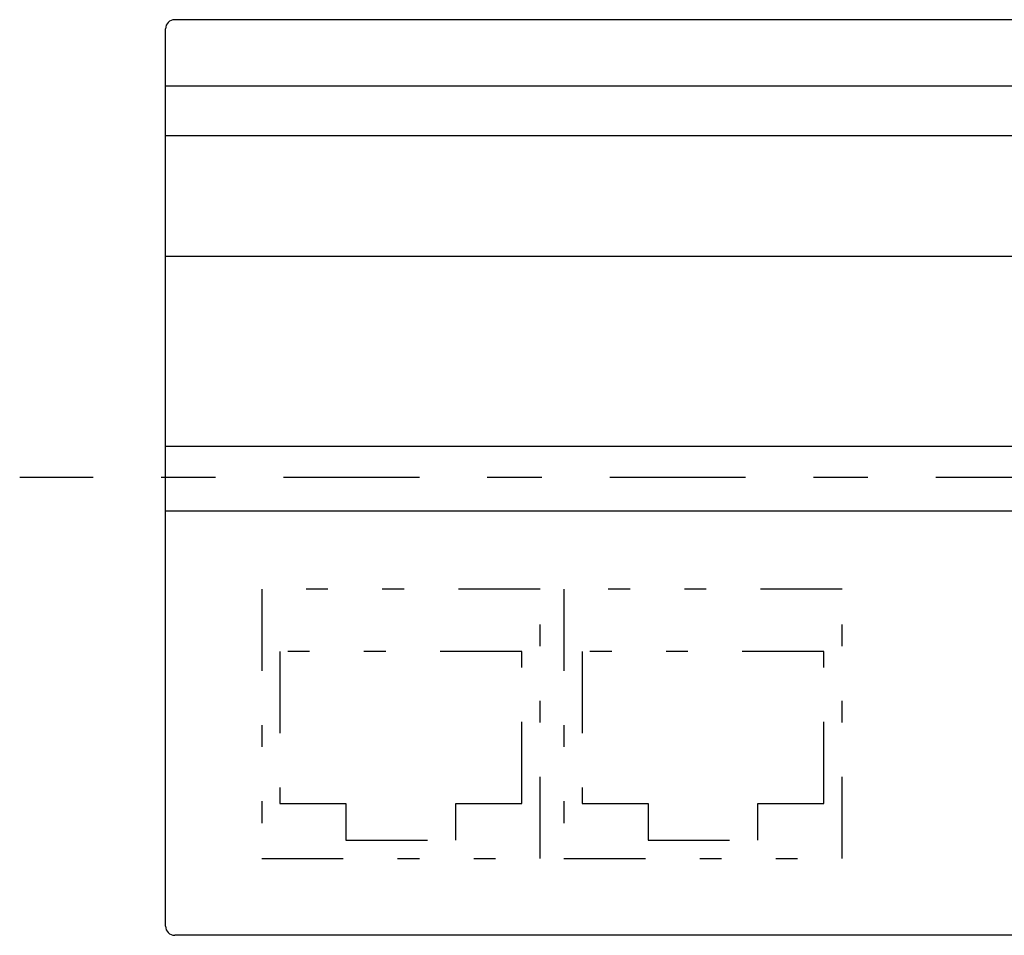
# Model space of a CAD drawing. Extents: x -104 to 104, y -52 to 49.
# Drawn here: x -104 to -50, y -6 to 44 of the extents above; entities that cross this region are included whole.
import ezdxf

# ---------------------------------------------------------------- set-up
doc = ezdxf.new("R2010")
doc.units = 0
doc.header["$MEASUREMENT"] = 0
doc.linetypes.add('CENTERX2', pattern=[17.82, 7.425, -3.7125, 2.97, -3.7125])
doc.linetypes.add('PHANTOM2', pattern=[15.741, 4.455, -2.97, 1.188, -2.97, 1.188, -2.97])
doc.layers.add('SLD-0', color=7, linetype='CONTINUOUS')
doc.layers.add('SLD-0_2', color=7, linetype='CONTINUOUS')

msp = doc.modelspace()

# ---------------------------------------------------------------- linework, layer by layer
at = {"layer": 'SLD-0', "color": 3, "linetype": 'CONTINUOUS'}
for p, q in [((18.708, 44.146), (-95.292, 44.146)), ((-95.792, -5.354), (-95.792, 43.646)), ((19.208, 40.515), (-95.792, 40.515)), ((19.208, 37.806), (-95.792, 37.806)), ((19.208, 31.206), (-95.792, 31.206)), ((19.208, 20.833), (-95.792, 20.833)), ((19.208, 17.31), (-95.792, 17.31)), ((18.708, -5.854), (-95.292, -5.854))]:
    msp.add_line(p, q, dxfattribs=at)
at = {"layer": 'SLD-0', "color": 3, "linetype": 'CENTERX2'}
msp.add_line((24.988, 19.146), (-103.758, 19.146), dxfattribs=at)
at = {"layer": 'SLD-0', "color": 3, "linetype": 'CONTINUOUS'}
for centre, start, end in [((-95.292, 43.646), 90, 180), ((-95.292, -5.354), 180, 270)]:
    msp.add_arc(centre, 0.5, start, end, dxfattribs=at)
at = {"layer": 'SLD-0_2', "color": 3, "linetype": 'PHANTOM2'}
for p, q in [((-75.342, 13.046), (-90.542, 13.046)), ((-90.542, 13.046), (-90.542, -1.654)), ((-75.342, -1.654), (-75.342, 13.046)), ((-58.842, 13.046), (-74.042, 13.046)), ((-74.042, 13.046), (-74.042, -1.654)), ((-58.842, -1.654), (-58.842, 13.046)), ((-76.342, 9.646), (-89.542, 9.646)), ((-89.542, 9.646), (-89.542, 1.346)), ((-76.342, 1.346), (-76.342, 9.646)), ((-73.042, 9.646), (-73.042, 1.346)), ((-59.842, 9.646), (-73.042, 9.646)), ((-59.842, 1.346), (-59.842, 9.646)), ((-89.542, 1.346), (-85.942, 1.346)), ((-85.942, 1.346), (-85.942, -0.654)), ((-79.942, 1.346), (-76.342, 1.346)), ((-79.942, -0.654), (-79.942, 1.346)), ((-73.042, 1.346), (-69.442, 1.346)), ((-69.442, 1.346), (-69.442, -0.654)), ((-63.442, -0.654), (-63.442, 1.346)), ((-63.442, 1.346), (-59.842, 1.346)), ((-85.942, -0.654), (-79.942, -0.654)), ((-69.442, -0.654), (-63.442, -0.654)), ((-90.542, -1.654), (-75.342, -1.654)), ((-74.042, -1.654), (-58.842, -1.654))]:
    msp.add_line(p, q, dxfattribs=at)

doc.saveas('drawing.dxf')
